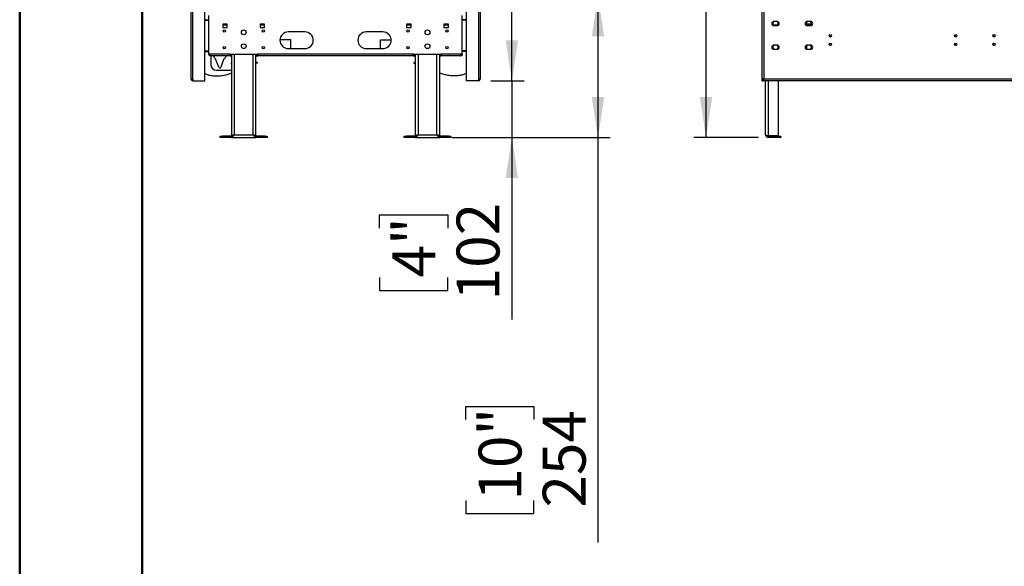
# Model space of a CAD drawing. Units: millimetres. Extents: x 2 to 4622, y 5 to 6539.
# Drawn here: x 2 to 1769, y 1809 to 2789 of the extents above; entities that cross this region are included whole.
import ezdxf

# ---------------------------------------------------------------- set-up
doc = ezdxf.new("R2010")
doc.units = ezdxf.units.MM
doc.header["$LTSCALE"] = 22
doc.layers.add('FORMAT', color=7, linetype='Continuous')
doc.styles.add('SLDTEXTSTYLE0', font='TXT', dxfattribs={"width": 0.75})
doc.dimstyles.new('SLDDIMSTYLE0', dxfattribs={"dimtxt": 77, "dimasz": 72.644, "dimexe": 0, "dimexo": 0.0625, "dimgap": 19.25, "dimtad": 1, "dimrnd": 1e-09, "dimzin": 12, "dimdsep": 46, "dimtxsty": 'SLDTEXTSTYLE0', "dimsah": 1, "dimcen": 0.09, "dimadec": 0, "dimazin": 3, "dimtfac": 1, "dimtofl": 0, "dimtmove": 0, "dimatfit": 3, "dimfxl": 0, "dimfrac": 2, "dimtolj": 1, "dimtzin": 12, "dimarcsym": 0})
doc.dimstyles.new('SLDDIMSTYLE6', dxfattribs={"dimtxt": 77, "dimasz": 72.644, "dimexe": 0, "dimexo": 0.0625, "dimgap": 19.25, "dimtad": 1, "dimrnd": 1e-09, "dimzin": 12, "dimdsep": 46, "dimtxsty": 'SLDTEXTSTYLE0', "dimsah": 1, "dimcen": 0.09, "dimadec": 0, "dimazin": 3, "dimtfac": 1, "dimtmove": 0, "dimatfit": 0, "dimfxl": 0, "dimfrac": 2, "dimtolj": 1, "dimtzin": 12, "dimarcsym": 0})

# ---------------------------------------------------------------- blocks, each defined once
blk = doc.blocks.new('_D_8')
at = {"layer": 'FORMAT'}
for p, q in [((1380.9, 3751), (1211.9, 3751)), ((1233.9, 3751), (1233.9, 2578)), ((917.3, 3461.6), (917.3, 3485)), ((917.3, 3485), (1118.7, 3485)), ((1118.7, 3485), (1118.7, 3461.6)), ((1010.1, 3282.2), (1010.1, 3418.5)), ((917.3, 3157.1), (917.3, 3133.6)), ((1118.7, 3133.6), (1118.7, 3157.1)), ((917.3, 3133.6), (1118.7, 3133.6)), ((1327.9, 2578), (1211.9, 2578))]:
    blk.add_line(p, q, dxfattribs=at)
for points in [[(1233.9, 3751), (1222.8, 3678.4), (1245.1, 3678.4)], [(1233.9, 2578), (1245.1, 2650.6), (1222.8, 2650.6)]]:
    blk.add_solid(points, dxfattribs=at)
at = {"layer": 'FORMAT', "char_height": 77, "attachment_point": 1, "rotation": 90, "style": 'SLDTEXTSTYLE0'}
for s, insert in [('"', (973.9, 3429.8)), ('1173', (1134.7, 3195.6)), ('16', (1019.5, 3293.5)), ('3', (917.7, 3321.9)), ('46', (973.9, 3157.1))]:
    blk.add_mtext(s, dxfattribs=dict(at, insert=insert))
blk = doc.blocks.new('_D_9')
at = {"layer": 'FORMAT'}
for p, q in [((885.4, 2680), (885.4, 2819.7)), ((847.4, 2680), (907.4, 2680)), ((885.4, 2680), (885.4, 2578)), ((777.9, 2578), (907.4, 2578)), ((885.4, 2578), (885.4, 2251.5)), ((647.9, 2415.5), (647.9, 2439)), ((647.9, 2439), (770.2, 2439)), ((770.2, 2439), (770.2, 2415.5)), ((647.9, 2326.8), (647.9, 2303.4)), ((770.2, 2303.4), (770.2, 2326.8)), ((647.9, 2303.4), (770.2, 2303.4))]:
    blk.add_line(p, q, dxfattribs=at)
for points in [[(885.4, 2680), (896.5, 2752.6), (874.2, 2752.6)], [(885.4, 2578), (874.2, 2505.4), (896.5, 2505.4)]]:
    blk.add_solid(points, dxfattribs=at)
at = {"layer": 'FORMAT', "char_height": 77, "attachment_point": 1, "rotation": 90, "style": 'SLDTEXTSTYLE0'}
for s, insert in [('102', (786.1, 2285.8)), ('4"', (670.9, 2326.8))]:
    blk.add_mtext(s, dxfattribs=dict(at, insert=insert))
blk = doc.blocks.new('_D_12')
at = {"layer": 'FORMAT'}
for p, q in [((863.9, 2832.2), (1062, 2832.2)), ((1040, 2832.2), (1040, 2578)), ((777.9, 2578), (1062, 2578)), ((1040, 2578), (1040, 1851.1)), ((802.6, 2072), (802.6, 2095.5)), ((802.6, 2095.5), (924.8, 2095.5)), ((924.8, 2095.5), (924.8, 2072)), ((802.6, 1926.5), (802.6, 1903)), ((924.8, 1903), (924.8, 1926.5)), ((802.6, 1903), (924.8, 1903))]:
    blk.add_line(p, q, dxfattribs=at)
for points in [[(1040, 2832.2), (1028.8, 2759.6), (1051.2, 2759.6)], [(1040, 2578), (1051.2, 2650.6), (1028.8, 2650.6)]]:
    blk.add_solid(points, dxfattribs=at)
at = {"layer": 'FORMAT', "char_height": 77, "attachment_point": 1, "rotation": 90, "style": 'SLDTEXTSTYLE0'}
for s, insert in [('10"', (825.6, 1926.5)), ('254', (940.8, 1913.9))]:
    blk.add_mtext(s, dxfattribs=dict(at, insert=insert))

msp = doc.modelspace()

# ---------------------------------------------------------------- linework, layer by layer
at = {"color": 7, "linetype": 'Continuous', "lineweight": 50}
for p, q in [((1.735, 4.725), (1.735, 6538.725)), ((221.735, 114.725), (221.735, 6420.55))]:
    msp.add_line(p, q, dxfattribs=at)
at = {"color": 7, "linetype": 'Continuous', "lineweight": 25}
for p, q in [((309.421, 2682.997), (309.421, 2833.747)), ((312.421, 2682.997), (312.421, 2833.747)), ((334.421, 2679.997), (334.421, 2830.747)), ((803.421, 2830.747), (803.421, 2679.997)), ((825.421, 2833.747), (825.421, 2682.997)), ((828.421, 2833.747), (828.421, 2682.997)), ((1334.436, 2833.747), (1334.436, 2682.997)), ((1337.436, 2833.747), (1337.436, 2682.997)), ((341.421, 2727.497), (341.421, 2796.997)), ((796.421, 2727.497), (796.421, 2796.997)), ((334.421, 2788.947), (341.421, 2788.947)), ((334.421, 2788.847), (341.421, 2788.847)), ((374.421, 2781.247), (366.421, 2781.247)), ((366.421, 2781.247), (366.421, 2775.247)), ((366.421, 2779.997), (374.421, 2779.997)), ((374.421, 2779.747), (366.421, 2779.747)), ((374.421, 2775.247), (374.421, 2781.247)), ((441.421, 2781.247), (433.421, 2781.247)), ((433.421, 2781.247), (433.421, 2775.247)), ((433.421, 2779.997), (433.921, 2779.997)), ((441.421, 2779.747), (433.421, 2779.747)), ((433.921, 2779.997), (433.921, 2781.247)), ((436.128, 2779.997), (433.921, 2779.997)), ((436.128, 2779.997), (436.128, 2781.247)), ((436.128, 2779.997), (441.421, 2779.997)), ((441.421, 2775.247), (441.421, 2781.247)), ((704.421, 2781.247), (696.421, 2781.247)), ((696.421, 2781.247), (696.421, 2775.247)), ((696.421, 2779.997), (701.714, 2779.997)), ((704.421, 2779.747), (696.421, 2779.747)), ((701.714, 2781.247), (701.714, 2779.997)), ((701.714, 2779.997), (703.921, 2779.997)), ((703.921, 2779.997), (703.921, 2781.247)), ((703.921, 2779.997), (704.421, 2779.997)), ((704.421, 2775.247), (704.421, 2781.247)), ((771.421, 2781.247), (763.421, 2781.247)), ((763.421, 2781.247), (763.421, 2775.247)), ((763.421, 2779.997), (771.421, 2779.997)), ((771.421, 2779.747), (763.421, 2779.747)), ((771.421, 2775.247), (771.421, 2781.247)), ((803.421, 2788.947), (796.421, 2788.947)), ((803.421, 2788.847), (796.421, 2788.847)), ((1354.408, 2784.186), (1355.084, 2785.357)), ((1355.084, 2779.636), (1354.408, 2780.807)), ((1362.352, 2779.747), (1355.02, 2779.747)), ((1361.686, 2786.247), (1355.686, 2786.247)), ((1355.686, 2778.747), (1361.686, 2778.747)), ((1362.288, 2785.357), (1362.965, 2784.186)), ((1362.965, 2780.807), (1362.288, 2779.636)), ((1414.113, 2781.997), (1423.259, 2781.997)), ((1414.408, 2784.186), (1415.084, 2785.357)), ((1415.084, 2779.636), (1414.408, 2780.807)), ((1422.497, 2779.997), (1414.876, 2779.997)), ((1421.686, 2786.247), (1415.686, 2786.247)), ((1415.686, 2778.747), (1421.686, 2778.747)), ((1422.289, 2785.357), (1422.965, 2784.186)), ((1422.965, 2780.807), (1422.289, 2779.636)), ((366.421, 2775.247), (374.421, 2775.247)), ((433.421, 2775.247), (441.421, 2775.247)), ((513.921, 2767.497), (483.921, 2767.497)), ((653.921, 2767.497), (623.921, 2767.497)), ((696.421, 2775.247), (704.421, 2775.247)), ((763.421, 2775.247), (771.421, 2775.247)), ((488.421, 2753.397), (468.948, 2753.397)), ((488.421, 2737.497), (488.421, 2753.397)), ((649.421, 2753.397), (668.894, 2753.397)), ((649.421, 2737.497), (649.421, 2753.397)), ((1354.408, 2741.686), (1355.084, 2742.857)), ((1361.686, 2743.747), (1355.686, 2743.747)), ((1362.288, 2742.857), (1362.965, 2741.686)), ((1414.408, 2741.686), (1415.084, 2742.857)), ((1421.686, 2743.747), (1415.686, 2743.747)), ((1422.289, 2742.857), (1422.965, 2741.686)), ((334.421, 2733.647), (341.421, 2733.647)), ((334.421, 2733.547), (341.421, 2733.547)), ((334.421, 2732.547), (341.421, 2732.547)), ((343.628, 2727.497), (341.421, 2727.497)), ((379.421, 2727.497), (343.628, 2727.497)), ((379.421, 2724.497), (344.421, 2724.497)), ((344.981, 2724.497), (344.981, 2708.747)), ((379.421, 2724.497), (379.421, 2727.497)), ((379.421, 2727.497), (429.421, 2727.497)), ((381.921, 2725.997), (379.421, 2725.997)), ((379.421, 2724.497), (381.921, 2724.497)), ((381.921, 2727.497), (381.921, 2580.797)), ((425.921, 2580.797), (425.921, 2727.497)), ((429.421, 2725.997), (425.921, 2725.997)), ((425.921, 2724.497), (429.421, 2724.497)), ((708.421, 2727.497), (429.421, 2727.497)), ((429.421, 2727.497), (429.421, 2724.497)), ((708.421, 2724.497), (429.421, 2724.497)), ((483.921, 2737.497), (513.921, 2737.497)), ((623.921, 2737.497), (653.921, 2737.497)), ((708.421, 2727.497), (758.421, 2727.497)), ((708.421, 2724.497), (708.421, 2727.497)), ((711.921, 2725.997), (708.421, 2725.997)), ((708.421, 2724.497), (711.921, 2724.497)), ((711.921, 2727.497), (711.921, 2580.797)), ((755.921, 2580.797), (755.921, 2727.497)), ((758.421, 2725.997), (755.921, 2725.997)), ((755.921, 2724.497), (758.421, 2724.497)), ((794.214, 2727.497), (758.421, 2727.497)), ((758.421, 2727.497), (758.421, 2724.497)), ((793.421, 2724.497), (758.421, 2724.497)), ((794.214, 2727.497), (796.421, 2727.497)), ((803.421, 2733.647), (796.421, 2733.647)), ((803.421, 2733.547), (796.421, 2733.547)), ((803.421, 2732.547), (796.421, 2732.547)), ((1355.084, 2737.136), (1354.408, 2738.307)), ((1355.686, 2736.247), (1361.686, 2736.247)), ((1362.965, 2738.307), (1362.288, 2737.136)), ((1415.084, 2737.136), (1414.408, 2738.307)), ((1415.686, 2736.247), (1421.686, 2736.247)), ((1422.965, 2738.307), (1422.289, 2737.136)), ((359.109, 2704.269), (353.481, 2719.247)), ((368.481, 2719.247), (362.853, 2704.269)), ((381.921, 2710.247), (380.681, 2710.247)), ((428.681, 2712.429), (425.921, 2712.429)), ((428.681, 2711.429), (425.921, 2711.429)), ((428.681, 2711.429), (428.681, 2712.429)), ((709.161, 2712.429), (709.161, 2711.429)), ((709.161, 2712.429), (711.921, 2712.429)), ((709.161, 2711.429), (711.921, 2711.429)), ((354.981, 2698.747), (381.921, 2698.747)), ((312.421, 2682.997), (309.421, 2682.997)), ((312.421, 2682.997), (312.421, 2679.997)), ((312.421, 2679.997), (334.421, 2679.997)), ((825.421, 2679.997), (803.421, 2679.997)), ((825.421, 2682.997), (825.421, 2679.997)), ((828.421, 2682.997), (825.421, 2682.997)), ((1337.436, 2682.997), (1334.436, 2682.997)), ((1334.436, 2682.997), (1334.436, 2679.997)), ((1334.436, 2679.997), (1335.936, 2679.997)), ((1335.936, 2682.997), (1335.936, 2679.997)), ((1336.036, 2681.497), (1336.036, 2679.997)), ((1337.436, 2681.497), (1336.036, 2681.497)), ((1337.436, 2679.997), (1336.036, 2679.997)), ((3913.436, 2682.997), (1337.436, 2682.997)), ((1337.436, 2679.997), (1337.436, 2682.997)), ((3913.436, 2679.997), (1337.436, 2679.997)), ((1340.936, 2582.997), (1340.936, 2679.997)), ((1363.936, 2580.797), (1363.936, 2679.997)), ((386.921, 2582.997), (420.921, 2582.997)), ((716.921, 2582.997), (750.921, 2582.997)), ((361.921, 2577.997), (361.921, 2580.497)), ((361.921, 2580.497), (365.921, 2580.497)), ((365.921, 2577.997), (361.921, 2577.997)), ((365.921, 2580.497), (365.921, 2577.997)), ((381.921, 2580.497), (365.921, 2580.497)), ((381.921, 2577.997), (365.921, 2577.997)), ((381.921, 2580.797), (384.421, 2580.797)), ((381.921, 2580.497), (381.921, 2577.997)), ((381.921, 2577.997), (425.921, 2577.997)), ((425.921, 2580.797), (423.421, 2580.797)), ((425.921, 2580.497), (425.921, 2577.997)), ((441.921, 2580.497), (425.921, 2580.497)), ((441.921, 2577.997), (425.921, 2577.997)), ((441.921, 2577.997), (441.921, 2580.497)), ((441.921, 2580.497), (445.921, 2580.497)), ((445.921, 2577.997), (441.921, 2577.997)), ((445.921, 2580.497), (445.921, 2577.997)), ((691.921, 2577.997), (691.921, 2580.497)), ((691.921, 2580.497), (695.921, 2580.497)), ((695.921, 2577.997), (691.921, 2577.997)), ((695.921, 2580.497), (695.921, 2577.997)), ((711.921, 2580.497), (695.921, 2580.497)), ((711.921, 2577.997), (695.921, 2577.997)), ((711.921, 2580.797), (714.421, 2580.797)), ((711.921, 2580.497), (711.921, 2577.997)), ((711.921, 2577.997), (755.921, 2577.997)), ((755.921, 2580.797), (753.421, 2580.797)), ((755.921, 2580.497), (755.921, 2577.997)), ((771.921, 2580.497), (755.921, 2580.497)), ((771.921, 2577.997), (755.921, 2577.997)), ((771.921, 2577.997), (771.921, 2580.497)), ((771.921, 2580.497), (775.921, 2580.497)), ((775.921, 2577.997), (771.921, 2577.997)), ((775.921, 2580.497), (775.921, 2577.997)), ((1363.936, 2580.797), (1345.936, 2580.797)), ((1345.936, 2577.997), (1345.936, 2580.497)), ((1345.936, 2580.497), (1349.936, 2580.497)), ((1349.936, 2577.997), (1345.936, 2577.997)), ((1349.936, 2580.497), (1349.936, 2577.997)), ((1364.436, 2580.497), (1349.936, 2580.497)), ((1364.436, 2577.997), (1349.936, 2577.997)), ((1364.436, 2577.997), (1364.436, 2580.497)), ((1364.436, 2580.497), (1368.436, 2580.497)), ((1368.436, 2577.997), (1364.436, 2577.997)), ((1368.436, 2580.497), (1368.436, 2577.997))]:
    msp.add_line(p, q, dxfattribs=at)
at = {"color": 8, "linetype": 'Continuous', "lineweight": 25}
for p, q in [((1362.936, 2741.735), (1362.936, 2738.258)), ((386.921, 2727.497), (386.921, 2582.997)), ((420.921, 2582.997), (420.921, 2727.497)), ((716.921, 2727.497), (716.921, 2582.997)), ((750.921, 2582.997), (750.921, 2727.497)), ((1345.936, 2580.797), (1345.936, 2679.997))]:
    msp.add_line(p, q, dxfattribs=at)
at = {"color": 7, "linetype": 'Continuous', "lineweight": 25}
for centre, radius in [((368.921, 2769.247), 2.1), ((403.921, 2766.747), 4.25), ((438.921, 2769.247), 2.1), ((698.921, 2769.247), 2.1), ((733.921, 2766.747), 4.25), ((768.921, 2769.247), 2.1), ((1456.936, 2760.497), 2.1), ((1681.936, 2760.497), 2.1), ((1750.936, 2760.497), 2.1), ((368.921, 2739.247), 2.1), ((403.921, 2741.747), 4.25), ((438.921, 2739.247), 2.1), ((698.921, 2739.247), 2.1), ((733.921, 2741.747), 4.25), ((768.921, 2739.247), 2.1), ((1456.936, 2745.497), 2.1), ((1681.936, 2745.497), 2.1), ((1750.936, 2745.497), 2.1)]:
    msp.add_circle(centre, radius, dxfattribs=at)
for centre, radius, start, end in [((1355.686, 2782.497), 3.75, 90, 270), ((1358.686, 2782.497), 4.6, 125.391137, 234.608863), ((1358.686, 2782.497), 4.6, 305.391137, 54.608863), ((1361.686, 2782.497), 3.75, 270, 90), ((1415.686, 2782.497), 3.75, 90, 270), ((1418.686, 2782.497), 4.6, 125.391137, 234.608863), ((1418.686, 2782.497), 4.6, 305.391137, 54.608863), ((1421.686, 2782.497), 3.75, 270, 90), ((483.921, 2752.497), 15, 90, 270), ((513.921, 2752.497), 15, 270, 90), ((623.921, 2752.497), 15, 90, 270), ((653.921, 2752.497), 15, 270, 90), ((1457.436, 2760.747), 2.1, 124.213776, 288.916326), ((1682.436, 2760.747), 2.1, 124.213776, 288.916326), ((1751.436, 2760.747), 2.1, 124.213776, 288.916326), ((1355.686, 2739.997), 3.75, 90, 270), ((1358.686, 2739.997), 4.6, 125.391137, 234.608863), ((1358.686, 2739.997), 4.6, 305.391137, 54.608863), ((1361.686, 2739.997), 3.75, 270, 90), ((1415.686, 2739.997), 3.75, 90, 270), ((1418.686, 2739.997), 4.6, 125.391137, 234.608863), ((1418.686, 2739.997), 4.6, 305.391137, 54.608863), ((1421.686, 2739.997), 3.75, 270, 90), ((1457.436, 2745.747), 2.1, 124.213813, 288.916281), ((1682.436, 2745.747), 2.1, 124.213758, 288.916348), ((1751.436, 2745.747), 2.1, 124.213776, 288.916326), ((360.981, 2729.247), 12.5, 202.333683, 233.130102), ((360.981, 2729.247), 12.5, 306.869898, 337.666317), ((354.981, 2708.747), 10, 180, 270), ((360.981, 2704.972), 2, 200.593636, 339.406364), ((312.421, 2682.997), 3, 180, 270), ((312.421, 2682.997), 1.5, 180, 270), ((825.421, 2682.997), 1.5, 270, 0), ((825.421, 2682.997), 3, 270, 0)]:
    msp.add_arc(centre, radius, start, end, dxfattribs=at)
for points, knots in [([(436.604, 2781.247), (436.594, 2781.197), (436.527, 2780.847), (436.403, 2780.394), (436.253, 2780.04), (436.162, 2780.008), (436.128, 2779.997)], [0, 0, 0, 0, 0.05963778, 0.42228207, 0.78496776, 1, 1, 1, 1]), ([(701.714, 2779.997), (701.648, 2780.045), (701.516, 2780.141), (701.358, 2780.655), (701.267, 2781.119), (701.242, 2781.247)], [0, 0, 0, 0, 0.419909162, 0.839787455, 1, 1, 1, 1]), ([(344.421, 2724.497), (344.028, 2724.542), (343.242, 2724.632), (342.25, 2725.326), (341.556, 2726.317), (341.466, 2727.103), (341.421, 2727.497)], [0, 0, 0, 0, 0.24999916, 0.49999953, 0.74999948, 1, 1, 1, 1]), ([(343.875, 2726.105), (343.866, 2726.107), (343.665, 2726.145), (343.34, 2726.424), (342.987, 2726.904), (342.943, 2727.299), (342.921, 2727.497)], [0, 0, 0, 0, 0.01631435, 0.34421289, 0.67210729, 1, 1, 1, 1]), ([(343.628, 2727.497), (343.686, 2727.155), (343.801, 2726.47), (343.973, 2725.562), (344.146, 2724.883), (344.296, 2724.542), (344.387, 2724.509), (344.421, 2724.497)], [0, 0, 0, 0, 0.21771254, 0.43544018, 0.65315905, 0.87090246, 1, 1, 1, 1]), ([(793.421, 2724.497), (793.487, 2724.542), (793.619, 2724.632), (793.817, 2725.326), (794.016, 2726.317), (794.148, 2727.103), (794.214, 2727.497)], [0, 0, 0, 0, 0.25000878, 0.4999984, 0.75000614, 1, 1, 1, 1]), ([(796.421, 2727.497), (796.387, 2727.155), (796.319, 2726.47), (795.787, 2725.562), (795.007, 2724.883), (794.166, 2724.542), (793.623, 2724.509), (793.421, 2724.497)], [0, 0, 0, 0, 0.217719, 0.43544692, 0.6531761, 0.87089851, 1, 1, 1, 1]), ([(794.921, 2727.497), (794.903, 2727.318), (794.866, 2726.96), (794.575, 2726.503), (794.258, 2726.208), (794.029, 2726.141), (793.97, 2726.124)], [0, 0, 0, 0, 0.29908358, 0.59814896, 0.8971203, 1, 1, 1, 1]), ([(334.421, 2692.889), (335.247, 2692.471), (338.021, 2691.068), (343.527, 2689.596), (350.788, 2688.488), (358.614, 2688.436), (366.495, 2689.278), (374.214, 2691.077), (379.389, 2692.604), (381.846, 2693.747), (381.921, 2693.781)], [0, 0, 0, 0, 0.056818793, 0.190841634, 0.347525805, 0.507750834, 0.670322785, 0.833429872, 0.994918608, 1, 1, 1, 1]), ([(803.421, 2692.887), (802.417, 2692.396), (799.468, 2690.953), (793.806, 2689.485), (786.594, 2688.462), (778.84, 2688.46), (771.037, 2689.333), (763.403, 2691.145), (758.332, 2692.649), (755.948, 2693.76), (755.921, 2693.772)], [0, 0, 0, 0, 0.06862523, 0.20156263, 0.35695802, 0.51577909, 0.67682555, 0.83831819, 0.9981589, 1, 1, 1, 1]), ([(386.921, 2582.997), (386.504, 2582.341), (385.671, 2581.031), (384.421, 2579.378), (383.171, 2578.222), (382.338, 2578.072), (381.921, 2577.997)], [0, 0, 0, 0, 0.25000036, 0.50000048, 0.74999797, 1, 1, 1, 1]), ([(381.921, 2580.797), (381.981, 2580.96), (382.1, 2581.287), (383.028, 2581.778), (384.385, 2582.269), (385.776, 2582.676), (386.639, 2582.918), (386.921, 2582.997)], [0, 0, 0, 0, 0.22298482, 0.44598832, 0.66900156, 0.89201337, 1, 1, 1, 1]), ([(386.921, 2582.997), (386.504, 2582.669), (385.671, 2582.014), (384.421, 2581.187), (383.171, 2580.609), (382.338, 2580.534), (381.921, 2580.497)], [0, 0, 0, 0, 0.249999996, 0.499999683, 0.750002976, 1, 1, 1, 1]), ([(384.649, 2581.377), (384.654, 2581.392), (384.727, 2581.589), (385.227, 2581.965), (386.011, 2582.49), (386.628, 2582.834), (386.921, 2582.997)], [0, 0, 0, 0, 0.02876495, 0.36347317, 0.69805894, 1, 1, 1, 1]), ([(420.921, 2582.997), (421.576, 2582.813), (422.886, 2582.447), (424.539, 2581.897), (425.695, 2581.347), (425.846, 2580.98), (425.921, 2580.797)], [0, 0, 0, 0, 0.25000084, 0.50000137, 0.74999846, 1, 1, 1, 1]), ([(425.921, 2577.997), (425.496, 2578.075), (424.647, 2578.231), (423.373, 2579.43), (422.13, 2581.095), (421.313, 2582.38), (420.921, 2582.997)], [0, 0, 0, 0, 0.25464994, 0.5095406, 0.76443281, 1, 1, 1, 1]), ([(425.921, 2580.497), (425.341, 2580.57), (424.178, 2580.718), (422.51, 2581.756), (421.424, 2582.603), (420.921, 2582.997)], [0, 0, 0, 0, 0.34813281, 0.69752749, 1, 1, 1, 1]), ([(420.921, 2582.997), (421.246, 2582.813), (421.896, 2582.447), (422.695, 2581.937), (422.984, 2581.611), (423.11, 2581.469)], [0, 0, 0, 0, 0.35995834, 0.71991579, 1, 1, 1, 1]), ([(716.921, 2582.997), (716.504, 2582.341), (715.671, 2581.031), (714.421, 2579.378), (713.171, 2578.222), (712.338, 2578.072), (711.921, 2577.997)], [0, 0, 0, 0, 0.25000058, 0.50000091, 0.74999863, 1, 1, 1, 1]), ([(711.921, 2580.797), (711.981, 2580.96), (712.1, 2581.287), (713.028, 2581.778), (714.385, 2582.269), (715.776, 2582.676), (716.639, 2582.918), (716.921, 2582.997)], [0, 0, 0, 0, 0.22298468, 0.44598924, 0.6690013, 0.89201329, 1, 1, 1, 1]), ([(716.921, 2582.997), (716.504, 2582.669), (715.671, 2582.014), (714.421, 2581.187), (713.171, 2580.609), (712.338, 2580.534), (711.921, 2580.497)], [0, 0, 0, 0, 0.25000046, 0.50000061, 0.75000437, 1, 1, 1, 1]), ([(714.649, 2581.377), (714.654, 2581.392), (714.727, 2581.589), (715.227, 2581.965), (716.011, 2582.49), (716.628, 2582.834), (716.921, 2582.997)], [0, 0, 0, 0, 0.0287641, 0.36347262, 0.69805868, 1, 1, 1, 1]), ([(755.921, 2577.997), (755.496, 2578.075), (754.647, 2578.231), (753.373, 2579.43), (752.13, 2581.095), (751.313, 2582.38), (750.921, 2582.997)], [0, 0, 0, 0, 0.25465058, 0.50954102, 0.76443301, 1, 1, 1, 1]), ([(750.921, 2582.997), (751.576, 2582.813), (752.886, 2582.447), (754.539, 2581.897), (755.695, 2581.347), (755.846, 2580.98), (755.921, 2580.797)], [0, 0, 0, 0, 0.25000242, 0.50000132, 0.74999827, 1, 1, 1, 1]), ([(750.921, 2582.997), (751.246, 2582.813), (751.896, 2582.447), (752.695, 2581.937), (752.984, 2581.611), (753.11, 2581.469)], [0, 0, 0, 0, 0.35995834, 0.71991579, 1, 1, 1, 1]), ([(755.921, 2580.497), (755.341, 2580.57), (754.178, 2580.718), (752.51, 2581.756), (751.424, 2582.603), (750.921, 2582.997)], [0, 0, 0, 0, 0.34813402, 0.69752805, 1, 1, 1, 1]), ([(1345.936, 2577.997), (1345.269, 2578.075), (1343.933, 2578.231), (1342.26, 2579.43), (1341.142, 2581.095), (1341.003, 2582.38), (1340.936, 2582.997)], [0, 0, 0, 0, 0.25465058, 0.50954102, 0.76443301, 1, 1, 1, 1]), ([(1340.936, 2582.997), (1341.011, 2582.813), (1341.162, 2582.447), (1342.318, 2581.897), (1343.971, 2581.347), (1345.281, 2580.98), (1345.936, 2580.797)], [0, 0, 0, 0, 0.25000242, 0.50000132, 0.74999827, 1, 1, 1, 1]), ([(1345.936, 2580.497), (1345.458, 2580.545), (1344.777, 2580.615), (1344.366, 2581.129), (1344.244, 2581.283)], [0, 0, 0, 0, 0.70102489, 1, 1, 1, 1])]:
    msp.add_open_spline(points, degree=3, knots=knots, dxfattribs=at)

# ---------------------------------------------------------------- dimensions: what is measured, and where the dimension line sits
at = {"layer": 'FORMAT'}
for base, p1, p2, dimstyle, picture, middle in [((1233.94, 2577.997), (1402.886, 3750.997), (1349.936, 2577.997), 'SLDDIMSTYLE0', '_D_8', (1233.94, 3309.342)), ((1040.019, 2577.997), (841.921, 2832.244), (755.921, 2577.997), 'SLDDIMSTYLE0', '_D_12', (1040.019, 1999.252)), ((885.368, 2577.997), (825.421, 2679.997), (755.921, 2577.997), 'SLDDIMSTYLE6', '_D_9', (885.368, 2371.17))]:
    dim = msp.add_linear_dim(base=base, p1=p1, p2=p2, angle=90, dimstyle=dimstyle, dxfattribs=at)
    dim.commit()
    dim.dimension.update_dxf_attribs({"geometry": picture, "text_midpoint": middle, "dimtype": 160})

doc.saveas('drawing.dxf')
